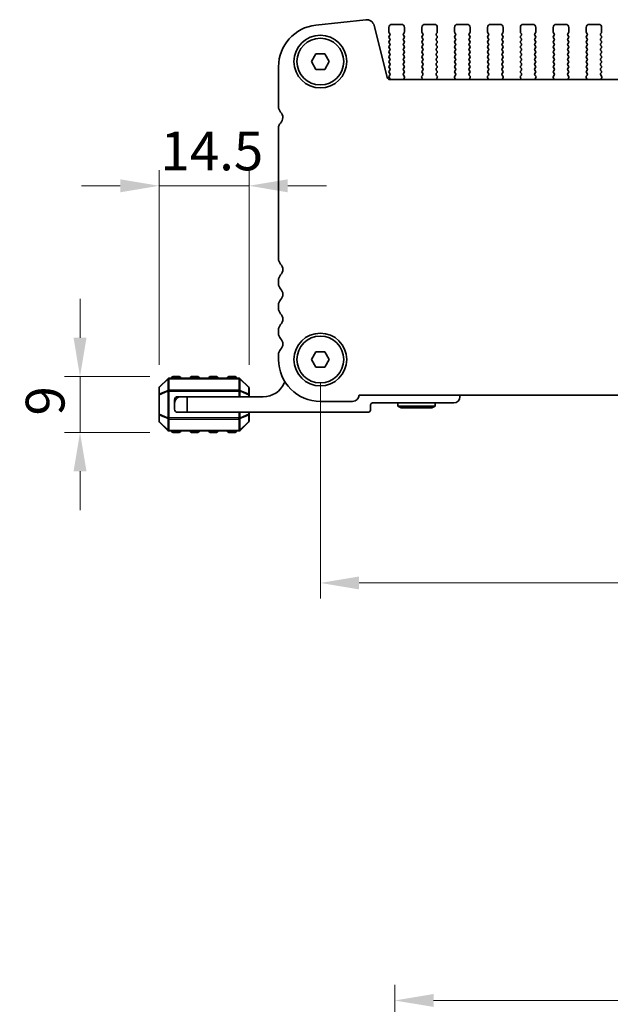
# Model space of a CAD drawing. Units: millimetres. Extents: x 0 to 6381, y 0 to 983.
# Drawn here: x 1467 to 1562, y 317 to 475 of the extents above; entities that cross this region are included whole.
import ezdxf

# ---------------------------------------------------------------- set-up
doc = ezdxf.new("R2010")
doc.units = ezdxf.units.MM
for name, color, linetype, lineweight in [('Dimension (ISO)', 7, 'Continuous', 18), ('Visible (ISO)', 7, 'Continuous', 35), ('Visible Narrow (ISO)', 7, 'Continuous', 25)]:
    doc.layers.add(name, color=color, linetype=linetype, lineweight=lineweight)
doc.styles.add('Note Text (TK)', font='MS PGothic.ttf')
doc.dimstyles.new('Default - Method 1b (TK)', dxfattribs={"dimscale": 2.5, "dimtxt": 2.5, "dimasz": 2.5, "dimexe": 1, "dimexo": 1.5, "dimgap": 1, "dimtad": 1, "dimtoh": 1, "dimrnd": 1e-08, "dimdsep": 46, "dimtxsty": 'Note Text (TK)', "dimcen": 0.09, "dimdle": 5, "dimclrd": 100, "dimclre": 100, "dimclrt": 7, "dimadec": 1, "dimazin": 1, "dimtfac": 1, "dimtmove": 0, "dimatfit": 3, "dimfxl": 0, "dimtolj": 1, "dimlwd": -1, "dimlwe": -1, "dimarcsym": 0})

# ---------------------------------------------------------------- blocks, each defined once
blk = doc.blocks.new('*D36')
at = {"layer": 'Defpoints', "color": 0, "transparency": 16777216}
for p in [(1515.73, 420.43), (1688.73, 420.43), (1688.73, 384.43)]:
    blk.add_point(p, dxfattribs=at)
at = {"layer": 'Dimension (ISO)', "color": 100, "transparency": 16777216}
for p, q in [((1515.73, 416.68), (1515.73, 381.93)), ((1688.73, 416.68), (1688.73, 381.93)), ((1521.98, 384.43), (1682.48, 384.43))]:
    blk.add_line(p, q, dxfattribs=at)
for points in [[(1521.98, 385.47), (1521.98, 383.39), (1515.73, 384.43)], [(1682.48, 385.47), (1682.48, 383.39), (1688.73, 384.43)]]:
    blk.add_solid(points, dxfattribs=at)
at = {"layer": 'Dimension (ISO)', "color": 7, "transparency": 16777216, "insert": (1596.12, 390.06), "char_height": 6.25, "attachment_point": 4, "style": 'Note Text (TK)'}
blk.add_mtext('\\A1;173', dxfattribs=at)
blk = doc.blocks.new('*D37')
at = {"layer": 'Defpoints', "color": 0, "transparency": 16777216}
for p in [(1491.98, 417.68), (1476.98, 408.68), (1491.98, 408.68)]:
    blk.add_point(p, dxfattribs=at)
at = {"layer": 'Dimension (ISO)', "color": 100, "transparency": 16777216}
for p, q in [((1476.98, 423.93), (1476.98, 430.18)), ((1488.23, 417.68), (1474.48, 417.68)), ((1476.98, 417.68), (1476.98, 408.68)), ((1488.23, 408.68), (1474.48, 408.68)), ((1476.98, 402.43), (1476.98, 396.18))]:
    blk.add_line(p, q, dxfattribs=at)
for points in [[(1475.94, 423.93), (1478.02, 423.93), (1476.98, 417.68)], [(1475.94, 402.43), (1478.02, 402.43), (1476.98, 408.68)]]:
    blk.add_solid(points, dxfattribs=at)
at = {"layer": 'Dimension (ISO)', "color": 7, "transparency": 16777216, "insert": (1471.36, 411.4), "char_height": 6.25, "attachment_point": 4, "rotation": 90, "style": 'Note Text (TK)'}
blk.add_mtext('\\A1;9', dxfattribs=at)
blk = doc.blocks.new('*D38')
at = {"layer": 'Defpoints', "color": 0, "transparency": 16777216}
for p in [(1504.23, 448.42), (1489.73, 415.81), (1504.23, 415.81)]:
    blk.add_point(p, dxfattribs=at)
at = {"layer": 'Dimension (ISO)', "color": 100, "transparency": 16777216}
for p, q in [((1489.73, 419.56), (1489.73, 450.92)), ((1504.23, 419.56), (1504.23, 450.92)), ((1483.48, 448.42), (1477.23, 448.42)), ((1489.73, 448.42), (1504.23, 448.42)), ((1510.48, 448.42), (1516.73, 448.42))]:
    blk.add_line(p, q, dxfattribs=at)
for points in [[(1483.48, 449.46), (1483.48, 447.37), (1489.73, 448.42)], [(1510.48, 449.46), (1510.48, 447.37), (1504.23, 448.42)]]:
    blk.add_solid(points, dxfattribs=at)
at = {"layer": 'Dimension (ISO)', "color": 7, "transparency": 16777216, "insert": (1489.95, 454.04), "char_height": 6.25, "attachment_point": 4, "style": 'Note Text (TK)'}
blk.add_mtext('\\A1;14.5', dxfattribs=at)
blk = doc.blocks.new('*D44')
at = {"layer": 'Defpoints', "color": 0, "transparency": 16777216}
for p in [(1676.73, 317.16), (1527.73, 289.81), (1676.73, 289.81)]:
    blk.add_point(p, dxfattribs=at)
at = {"layer": 'Dimension (ISO)', "color": 100, "transparency": 16777216}
for p, q in [((1527.73, 293.56), (1527.73, 319.66)), ((1676.73, 293.56), (1676.73, 319.66)), ((1533.98, 317.16), (1670.48, 317.16))]:
    blk.add_line(p, q, dxfattribs=at)
for points in [[(1533.98, 318.2), (1533.98, 316.12), (1527.73, 317.16)], [(1670.48, 318.2), (1670.48, 316.12), (1676.73, 317.16)]]:
    blk.add_solid(points, dxfattribs=at)
at = {"layer": 'Dimension (ISO)', "color": 7, "transparency": 16777216, "insert": (1596.14, 322.78), "char_height": 6.25, "attachment_point": 4, "style": 'Note Text (TK)'}
blk.add_mtext('\\A1;149', dxfattribs=at)

msp = doc.modelspace()

# ---------------------------------------------------------------- linework, layer by layer
at = {"layer": 'Visible (ISO)'}
for p, q in [((1523.055, 475.1728), (1515.0053, 474.304)), ((1527.2796, 474.4306), (1528.7796, 474.4306)), ((1532.5796, 474.4306), (1534.0796, 474.4306)), ((1537.8796, 474.4306), (1539.3796, 474.4306)), ((1543.1796, 474.4306), (1544.6796, 474.4306)), ((1548.4796, 474.4306), (1549.9796, 474.4306)), ((1553.7796, 474.4306), (1555.2796, 474.4306)), ((1559.0796, 474.4306), (1560.5796, 474.4306)), ((1526.4763, 465.913), (1524.402, 474.2325)), ((1526.7796, 473.1806), (1526.7796, 473.9306)), ((1526.9396, 472.9006), (1526.8196, 473.0606)), ((1529.2396, 473.0606), (1529.1196, 472.9006)), ((1529.2796, 473.9306), (1529.2796, 473.1806)), ((1532.0796, 473.1806), (1532.0796, 473.9306)), ((1532.2396, 472.9006), (1532.1196, 473.0606)), ((1534.5396, 473.0606), (1534.4196, 472.9006)), ((1534.5796, 473.9306), (1534.5796, 473.1806)), ((1537.3796, 473.1806), (1537.3796, 473.9306)), ((1537.5396, 472.9006), (1537.4196, 473.0606)), ((1539.8396, 473.0606), (1539.7196, 472.9006)), ((1539.8796, 473.9306), (1539.8796, 473.1806)), ((1542.6796, 473.1806), (1542.6796, 473.9306)), ((1542.8396, 472.9006), (1542.7196, 473.0606)), ((1545.1396, 473.0606), (1545.0196, 472.9006)), ((1545.1796, 473.9306), (1545.1796, 473.1806)), ((1547.9796, 473.1806), (1547.9796, 473.9306)), ((1548.1396, 472.9006), (1548.0196, 473.0606)), ((1550.4396, 473.0606), (1550.3196, 472.9006)), ((1550.4796, 473.9306), (1550.4796, 473.1806)), ((1553.2796, 473.1806), (1553.2796, 473.9306)), ((1553.4396, 472.9006), (1553.3196, 473.0606)), ((1555.7396, 473.0606), (1555.6196, 472.9006)), ((1555.7796, 473.9306), (1555.7796, 473.1806)), ((1558.5796, 473.1806), (1558.5796, 473.9306)), ((1558.7396, 472.9006), (1558.6196, 473.0606)), ((1561.0396, 473.0606), (1560.9196, 472.9006)), ((1561.0796, 473.9306), (1561.0796, 473.1806)), ((1526.8196, 472.5006), (1526.9396, 472.6606)), ((1526.9396, 472.1006), (1526.8196, 472.2606)), ((1526.8196, 471.7006), (1526.9396, 471.8606)), ((1526.9396, 471.3006), (1526.8196, 471.4606)), ((1529.1196, 472.6606), (1529.2396, 472.5006)), ((1529.2396, 472.2606), (1529.1196, 472.1006)), ((1529.1196, 471.8606), (1529.2396, 471.7006)), ((1529.2396, 471.4606), (1529.1196, 471.3006)), ((1532.1196, 472.5006), (1532.2396, 472.6606)), ((1532.2396, 472.1006), (1532.1196, 472.2606)), ((1532.1196, 471.7006), (1532.2396, 471.8606)), ((1532.2396, 471.3006), (1532.1196, 471.4606)), ((1534.4196, 472.6606), (1534.5396, 472.5006)), ((1534.5396, 472.2606), (1534.4196, 472.1006)), ((1534.4196, 471.8606), (1534.5396, 471.7006)), ((1534.5396, 471.4606), (1534.4196, 471.3006)), ((1537.4196, 472.5006), (1537.5396, 472.6606)), ((1537.5396, 472.1006), (1537.4196, 472.2606)), ((1537.4196, 471.7006), (1537.5396, 471.8606)), ((1537.5396, 471.3006), (1537.4196, 471.4606)), ((1539.7196, 472.6606), (1539.8396, 472.5006)), ((1539.8396, 472.2606), (1539.7196, 472.1006)), ((1539.7196, 471.8606), (1539.8396, 471.7006)), ((1539.8396, 471.4606), (1539.7196, 471.3006)), ((1542.7196, 472.5006), (1542.8396, 472.6606)), ((1542.8396, 472.1006), (1542.7196, 472.2606)), ((1542.7196, 471.7006), (1542.8396, 471.8606)), ((1542.8396, 471.3006), (1542.7196, 471.4606)), ((1545.0196, 472.6606), (1545.1396, 472.5006)), ((1545.1396, 472.2606), (1545.0196, 472.1006)), ((1545.0196, 471.8606), (1545.1396, 471.7006)), ((1545.1396, 471.4606), (1545.0196, 471.3006)), ((1548.0196, 472.5006), (1548.1396, 472.6606)), ((1548.1396, 472.1006), (1548.0196, 472.2606)), ((1548.0196, 471.7006), (1548.1396, 471.8606)), ((1548.1396, 471.3006), (1548.0196, 471.4606)), ((1550.3196, 472.6606), (1550.4396, 472.5006)), ((1550.4396, 472.2606), (1550.3196, 472.1006)), ((1550.3196, 471.8606), (1550.4396, 471.7006)), ((1550.4396, 471.4606), (1550.3196, 471.3006)), ((1553.3196, 472.5006), (1553.4396, 472.6606)), ((1553.4396, 472.1006), (1553.3196, 472.2606)), ((1553.3196, 471.7006), (1553.4396, 471.8606)), ((1553.4396, 471.3006), (1553.3196, 471.4606)), ((1555.6196, 472.6606), (1555.7396, 472.5006)), ((1555.7396, 472.2606), (1555.6196, 472.1006)), ((1555.6196, 471.8606), (1555.7396, 471.7006)), ((1555.7396, 471.4606), (1555.6196, 471.3006)), ((1558.6196, 472.5006), (1558.7396, 472.6606)), ((1558.7396, 472.1006), (1558.6196, 472.2606)), ((1558.6196, 471.7006), (1558.7396, 471.8606)), ((1558.7396, 471.3006), (1558.6196, 471.4606)), ((1560.9196, 472.6606), (1561.0396, 472.5006)), ((1561.0396, 472.2606), (1560.9196, 472.1006)), ((1560.9196, 471.8606), (1561.0396, 471.7006)), ((1561.0396, 471.4606), (1560.9196, 471.3006)), ((1514.2863, 468.4306), (1515.008, 469.6806)), ((1515.008, 469.6806), (1516.4513, 469.6806)), ((1516.4513, 469.6806), (1517.173, 468.4306)), ((1526.8196, 470.9006), (1526.9396, 471.0606)), ((1526.9396, 470.5006), (1526.8196, 470.6606)), ((1526.8196, 470.1006), (1526.9396, 470.2606)), ((1526.9396, 469.7006), (1526.8196, 469.8606)), ((1529.1196, 471.0606), (1529.2396, 470.9006)), ((1529.2396, 470.6606), (1529.1196, 470.5006)), ((1529.1196, 470.2606), (1529.2396, 470.1006)), ((1529.2396, 469.8606), (1529.1196, 469.7006)), ((1532.1196, 470.9006), (1532.2396, 471.0606)), ((1532.2396, 470.5006), (1532.1196, 470.6606)), ((1532.1196, 470.1006), (1532.2396, 470.2606)), ((1532.2396, 469.7006), (1532.1196, 469.8606)), ((1534.4196, 471.0606), (1534.5396, 470.9006)), ((1534.5396, 470.6606), (1534.4196, 470.5006)), ((1534.4196, 470.2606), (1534.5396, 470.1006)), ((1534.5396, 469.8606), (1534.4196, 469.7006)), ((1537.4196, 470.9006), (1537.5396, 471.0606)), ((1537.5396, 470.5006), (1537.4196, 470.6606)), ((1537.4196, 470.1006), (1537.5396, 470.2606)), ((1537.5396, 469.7006), (1537.4196, 469.8606)), ((1539.7196, 471.0606), (1539.8396, 470.9006)), ((1539.8396, 470.6606), (1539.7196, 470.5006)), ((1539.7196, 470.2606), (1539.8396, 470.1006)), ((1539.8396, 469.8606), (1539.7196, 469.7006)), ((1542.7196, 470.9006), (1542.8396, 471.0606)), ((1542.8396, 470.5006), (1542.7196, 470.6606)), ((1542.7196, 470.1006), (1542.8396, 470.2606)), ((1542.8396, 469.7006), (1542.7196, 469.8606)), ((1545.0196, 471.0606), (1545.1396, 470.9006)), ((1545.1396, 470.6606), (1545.0196, 470.5006)), ((1545.0196, 470.2606), (1545.1396, 470.1006)), ((1545.1396, 469.8606), (1545.0196, 469.7006)), ((1548.0196, 470.9006), (1548.1396, 471.0606)), ((1548.1396, 470.5006), (1548.0196, 470.6606)), ((1548.0196, 470.1006), (1548.1396, 470.2606)), ((1548.1396, 469.7006), (1548.0196, 469.8606)), ((1550.3196, 471.0606), (1550.4396, 470.9006)), ((1550.4396, 470.6606), (1550.3196, 470.5006)), ((1550.3196, 470.2606), (1550.4396, 470.1006)), ((1550.4396, 469.8606), (1550.3196, 469.7006)), ((1553.3196, 470.9006), (1553.4396, 471.0606)), ((1553.4396, 470.5006), (1553.3196, 470.6606)), ((1553.3196, 470.1006), (1553.4396, 470.2606)), ((1553.4396, 469.7006), (1553.3196, 469.8606)), ((1555.6196, 471.0606), (1555.7396, 470.9006)), ((1555.7396, 470.6606), (1555.6196, 470.5006)), ((1555.6196, 470.2606), (1555.7396, 470.1006)), ((1555.7396, 469.8606), (1555.6196, 469.7006)), ((1558.6196, 470.9006), (1558.7396, 471.0606)), ((1558.7396, 470.5006), (1558.6196, 470.6606)), ((1558.6196, 470.1006), (1558.7396, 470.2606)), ((1558.7396, 469.7006), (1558.6196, 469.8606)), ((1560.9196, 471.0606), (1561.0396, 470.9006)), ((1561.0396, 470.6606), (1560.9196, 470.5006)), ((1560.9196, 470.2606), (1561.0396, 470.1006)), ((1561.0396, 469.8606), (1560.9196, 469.7006)), ((1515.008, 467.1806), (1514.2863, 468.4306)), ((1517.173, 468.4306), (1516.4513, 467.1806)), ((1526.8196, 469.3006), (1526.9396, 469.4606)), ((1526.9396, 468.9006), (1526.8196, 469.0606)), ((1526.8196, 468.5006), (1526.9396, 468.6606)), ((1526.9396, 468.1006), (1526.8196, 468.2606)), ((1529.1196, 469.4606), (1529.2396, 469.3006)), ((1529.2396, 469.0606), (1529.1196, 468.9006)), ((1529.1196, 468.6606), (1529.2396, 468.5006)), ((1529.2396, 468.2606), (1529.1196, 468.1006)), ((1532.1196, 469.3006), (1532.2396, 469.4606)), ((1532.2396, 468.9006), (1532.1196, 469.0606)), ((1532.1196, 468.5006), (1532.2396, 468.6606)), ((1532.2396, 468.1006), (1532.1196, 468.2606)), ((1534.4196, 469.4606), (1534.5396, 469.3006)), ((1534.5396, 469.0606), (1534.4196, 468.9006)), ((1534.4196, 468.6606), (1534.5396, 468.5006)), ((1534.5396, 468.2606), (1534.4196, 468.1006)), ((1537.4196, 469.3006), (1537.5396, 469.4606)), ((1537.5396, 468.9006), (1537.4196, 469.0606)), ((1537.4196, 468.5006), (1537.5396, 468.6606)), ((1537.5396, 468.1006), (1537.4196, 468.2606)), ((1539.7196, 469.4606), (1539.8396, 469.3006)), ((1539.8396, 469.0606), (1539.7196, 468.9006)), ((1539.7196, 468.6606), (1539.8396, 468.5006)), ((1539.8396, 468.2606), (1539.7196, 468.1006)), ((1542.7196, 469.3006), (1542.8396, 469.4606)), ((1542.8396, 468.9006), (1542.7196, 469.0606)), ((1542.7196, 468.5006), (1542.8396, 468.6606)), ((1542.8396, 468.1006), (1542.7196, 468.2606)), ((1545.0196, 469.4606), (1545.1396, 469.3006)), ((1545.1396, 469.0606), (1545.0196, 468.9006)), ((1545.0196, 468.6606), (1545.1396, 468.5006)), ((1545.1396, 468.2606), (1545.0196, 468.1006)), ((1548.0196, 469.3006), (1548.1396, 469.4606)), ((1548.1396, 468.9006), (1548.0196, 469.0606)), ((1548.0196, 468.5006), (1548.1396, 468.6606)), ((1548.1396, 468.1006), (1548.0196, 468.2606)), ((1550.3196, 469.4606), (1550.4396, 469.3006)), ((1550.4396, 469.0606), (1550.3196, 468.9006)), ((1550.3196, 468.6606), (1550.4396, 468.5006)), ((1550.4396, 468.2606), (1550.3196, 468.1006)), ((1553.3196, 469.3006), (1553.4396, 469.4606)), ((1553.4396, 468.9006), (1553.3196, 469.0606)), ((1553.3196, 468.5006), (1553.4396, 468.6606)), ((1553.4396, 468.1006), (1553.3196, 468.2606)), ((1555.6196, 469.4606), (1555.7396, 469.3006)), ((1555.7396, 469.0606), (1555.6196, 468.9006)), ((1555.6196, 468.6606), (1555.7396, 468.5006)), ((1555.7396, 468.2606), (1555.6196, 468.1006)), ((1558.6196, 469.3006), (1558.7396, 469.4606)), ((1558.7396, 468.9006), (1558.6196, 469.0606)), ((1558.6196, 468.5006), (1558.7396, 468.6606)), ((1558.7396, 468.1006), (1558.6196, 468.2606)), ((1560.9196, 469.4606), (1561.0396, 469.3006)), ((1561.0396, 469.0606), (1560.9196, 468.9006)), ((1560.9196, 468.6606), (1561.0396, 468.5006)), ((1561.0396, 468.2606), (1560.9196, 468.1006)), ((1508.9796, 467.593), (1508.9796, 461.1655)), ((1516.4513, 467.1806), (1515.008, 467.1806)), ((1526.8196, 467.7006), (1526.9396, 467.8606)), ((1526.9396, 467.3006), (1526.8196, 467.4606)), ((1526.8196, 466.9006), (1526.9396, 467.0606)), ((1526.9396, 466.5006), (1526.8196, 466.6606)), ((1529.1196, 467.8606), (1529.2396, 467.7006)), ((1529.2396, 467.4606), (1529.1196, 467.3006)), ((1529.1196, 467.0606), (1529.2396, 466.9006)), ((1529.2396, 466.6606), (1529.1213, 466.5028)), ((1532.1196, 467.7006), (1532.2396, 467.8606)), ((1532.2396, 467.3006), (1532.1196, 467.4606)), ((1532.1196, 466.9006), (1532.2396, 467.0606)), ((1532.238, 466.5028), (1532.1196, 466.6606)), ((1534.4196, 467.8606), (1534.5396, 467.7006)), ((1534.5396, 467.4606), (1534.4196, 467.3006)), ((1534.4196, 467.0606), (1534.5396, 466.9006)), ((1534.5396, 466.6606), (1534.4213, 466.5028)), ((1537.4196, 467.7006), (1537.5396, 467.8606)), ((1537.5396, 467.3006), (1537.4196, 467.4606)), ((1537.4196, 466.9006), (1537.5396, 467.0606)), ((1537.538, 466.5028), (1537.4196, 466.6606)), ((1539.7196, 467.8606), (1539.8396, 467.7006)), ((1539.8396, 467.4606), (1539.7196, 467.3006)), ((1539.7196, 467.0606), (1539.8396, 466.9006)), ((1539.8396, 466.6606), (1539.7213, 466.5028)), ((1542.7196, 467.7006), (1542.8396, 467.8606)), ((1542.8396, 467.3006), (1542.7196, 467.4606)), ((1542.7196, 466.9006), (1542.8396, 467.0606)), ((1542.838, 466.5028), (1542.7196, 466.6606)), ((1545.0196, 467.8606), (1545.1396, 467.7006)), ((1545.1396, 467.4606), (1545.0196, 467.3006)), ((1545.0196, 467.0606), (1545.1396, 466.9006)), ((1545.1396, 466.6606), (1545.0213, 466.5028)), ((1548.0196, 467.7006), (1548.1396, 467.8606)), ((1548.1396, 467.3006), (1548.0196, 467.4606)), ((1548.0196, 466.9006), (1548.1396, 467.0606)), ((1548.138, 466.5028), (1548.0196, 466.6606)), ((1550.3196, 467.8606), (1550.4396, 467.7006)), ((1550.4396, 467.4606), (1550.3196, 467.3006)), ((1550.3196, 467.0606), (1550.4396, 466.9006)), ((1550.4396, 466.6606), (1550.3213, 466.5028)), ((1553.3196, 467.7006), (1553.4396, 467.8606)), ((1553.4396, 467.3006), (1553.3196, 467.4606)), ((1553.3196, 466.9006), (1553.4396, 467.0606)), ((1553.438, 466.5028), (1553.3196, 466.6606)), ((1555.6196, 467.8606), (1555.7396, 467.7006)), ((1555.7396, 467.4606), (1555.6196, 467.3006)), ((1555.6196, 467.0606), (1555.7396, 466.9006)), ((1555.7396, 466.6606), (1555.6213, 466.5028)), ((1558.6196, 467.7006), (1558.7396, 467.8606)), ((1558.7396, 467.3006), (1558.6196, 467.4606)), ((1558.6196, 466.9006), (1558.7396, 467.0606)), ((1558.738, 466.5028), (1558.6196, 466.6606)), ((1560.9196, 467.8606), (1561.0396, 467.7006)), ((1561.0396, 467.4606), (1560.9196, 467.3006)), ((1560.9196, 467.0606), (1561.0396, 466.9006)), ((1561.0396, 466.6606), (1560.9213, 466.5028)), ((1526.8196, 466.1006), (1526.9396, 466.2606)), ((1526.9179, 465.7295), (1526.8196, 465.8606)), ((1677.4979, 465.534), (1526.9614, 465.534)), ((1529.1235, 466.26), (1529.259, 466.0858)), ((1529.2867, 465.8883), (1529.1884, 465.6441)), ((1532.1709, 465.6441), (1532.0726, 465.8883)), ((1532.1003, 466.0858), (1532.2358, 466.26)), ((1534.4235, 466.26), (1534.559, 466.0858)), ((1534.5867, 465.8883), (1534.4884, 465.6441)), ((1537.4709, 465.6441), (1537.3726, 465.8883)), ((1537.4003, 466.0858), (1537.5358, 466.26)), ((1539.7235, 466.26), (1539.859, 466.0858)), ((1539.8867, 465.8883), (1539.7884, 465.6441)), ((1542.7709, 465.6441), (1542.6726, 465.8883)), ((1542.7003, 466.0858), (1542.8358, 466.26)), ((1545.0235, 466.26), (1545.159, 466.0858)), ((1545.1867, 465.8883), (1545.0884, 465.6441)), ((1548.0709, 465.6441), (1547.9726, 465.8883)), ((1548.0003, 466.0858), (1548.1358, 466.26)), ((1550.3235, 466.26), (1550.459, 466.0858)), ((1550.4867, 465.8883), (1550.3884, 465.6441)), ((1553.3709, 465.6441), (1553.2726, 465.8883)), ((1553.3003, 466.0858), (1553.4358, 466.26)), ((1555.6235, 466.26), (1555.759, 466.0858)), ((1555.7867, 465.8883), (1555.6884, 465.6441)), ((1558.6709, 465.6441), (1558.5726, 465.8883)), ((1558.6003, 466.0858), (1558.7358, 466.26)), ((1560.9235, 466.26), (1561.059, 466.0858)), ((1561.0867, 465.8883), (1560.9884, 465.6441)), ((1508.9796, 457.7783), (1508.9796, 436.6655)), ((1508.9796, 433.1956), (1508.9796, 432.6655)), ((1508.9796, 429.1956), (1508.9796, 428.6655)), ((1508.9796, 425.1956), (1508.9796, 424.6655)), ((1508.9796, 421.1956), (1508.9796, 420.4306)), ((1514.2863, 420.4306), (1515.008, 421.6806)), ((1515.008, 419.1806), (1514.2863, 420.4306)), ((1515.008, 421.6806), (1516.4513, 421.6806)), ((1516.4513, 421.6806), (1517.173, 420.4306)), ((1517.173, 420.4306), (1516.4513, 419.1806)), ((1516.4513, 419.1806), (1515.008, 419.1806)), ((1491.1423, 417.3427), (1489.818, 416.0184)), ((1502.6059, 417.4305), (1491.3544, 417.4305)), ((1492.9802, 417.6805), (1491.9802, 417.6805)), ((1495.9802, 417.6805), (1494.9802, 417.6805)), ((1498.9802, 417.6805), (1497.9802, 417.6805)), ((1501.9802, 417.6805), (1500.9802, 417.6805)), ((1504.1423, 416.0184), (1502.818, 417.3427)), ((1489.7302, 415.8063), (1489.7302, 414.7577)), ((1504.2302, 414.7577), (1504.2302, 415.8063)), ((1489.7302, 414.7577), (1489.7302, 411.6033)), ((1493.2302, 414.4305), (1492.7302, 414.4305)), ((1493.2302, 414.4305), (1494.2302, 414.4305)), ((1506.5302, 414.4305), (1494.2302, 414.4305)), ((1494.2302, 414.4305), (1494.2302, 411.9305)), ((1504.2302, 414.4305), (1504.2302, 414.7577)), ((1521.9785, 414.6806), (1682.4808, 414.6806)), ((1538.2302, 414.4305), (1538.2302, 414.6806)), ((1492.2302, 413.9305), (1492.2302, 413.4305)), ((1492.2302, 412.4305), (1492.2302, 413.4305)), ((1515.7296, 413.6806), (1520.9296, 413.6806)), ((1523.8302, 412.4305), (1523.8302, 413.1305)), ((1524.1302, 413.4305), (1537.2302, 413.4305)), ((1528.2302, 413.4305), (1528.2302, 412.9305)), ((1534.2302, 412.9305), (1528.2302, 412.9305)), ((1528.7498, 412.6305), (1528.2302, 412.9305)), ((1528.7498, 412.6305), (1533.7105, 412.6305)), ((1533.7105, 412.6305), (1534.2302, 412.9305)), ((1534.2302, 413.4305), (1534.2302, 412.9305)), ((1489.7302, 411.6033), (1489.7302, 410.5548)), ((1494.2302, 411.9305), (1492.7302, 411.9305)), ((1494.2302, 411.9305), (1523.3302, 411.9305)), ((1504.2302, 411.6033), (1504.2302, 411.9305)), ((1504.2302, 410.5548), (1504.2302, 411.6033)), ((1489.818, 410.3427), (1491.1423, 409.0184)), ((1502.818, 409.0184), (1504.1423, 410.3427)), ((1491.3544, 408.9305), (1502.6059, 408.9305)), ((1491.9802, 408.6805), (1492.9802, 408.6805)), ((1494.9802, 408.6805), (1495.9802, 408.6805)), ((1497.9802, 408.6805), (1498.9802, 408.6805)), ((1500.9802, 408.6805), (1501.9802, 408.6805))]:
    msp.add_line(p, q, dxfattribs=at)
for centre, radius in [((1515.7296, 468.4306), 4.25), ((1515.7296, 468.4306), 3.765), ((1515.7296, 420.4306), 4.25), ((1515.7296, 420.4306), 3.765)]:
    msp.add_circle(centre, radius, dxfattribs=at)
for centre, radius, start, end in [((1523.1891, 473.9301), 1.25, 14, 96.160417), ((1527.2796, 473.9306), 0.5, 90, 180), ((1528.7796, 473.9306), 0.5, 0, 90), ((1532.5796, 473.9306), 0.5, 90, 180), ((1534.0796, 473.9306), 0.5, 0, 90), ((1537.8796, 473.9306), 0.5, 90, 180), ((1539.3796, 473.9306), 0.5, 0, 90), ((1543.1796, 473.9306), 0.5, 90, 180), ((1544.6796, 473.9306), 0.5, 0, 90), ((1548.4796, 473.9306), 0.5, 90, 180), ((1549.9796, 473.9306), 0.5, 0, 90), ((1553.7796, 473.9306), 0.5, 90, 180), ((1555.2796, 473.9306), 0.5, 0, 90), ((1559.0796, 473.9306), 0.5, 90, 180), ((1560.5796, 473.9306), 0.5, 0, 90), ((1515.7296, 467.593), 6.75, 96.160417, 180), ((1526.9796, 473.1806), 0.2, 180, 216.869898), ((1526.7796, 472.7806), 0.2, 323.130102, 36.869898), ((1529.2796, 472.7806), 0.2, 143.130102, 216.869898), ((1529.0796, 473.1806), 0.2, 323.130102, 0), ((1532.2796, 473.1806), 0.2, 180, 216.869898), ((1532.0796, 472.7806), 0.2, 323.130102, 36.869898), ((1534.5796, 472.7806), 0.2, 143.130102, 216.869898), ((1534.3796, 473.1806), 0.2, 323.130102, 0), ((1537.5796, 473.1806), 0.2, 180, 216.869898), ((1537.3796, 472.7806), 0.2, 323.130102, 36.869898), ((1539.8796, 472.7806), 0.2, 143.130102, 216.869898), ((1539.6796, 473.1806), 0.2, 323.130102, 0), ((1542.8796, 473.1806), 0.2, 180, 216.869898), ((1542.6796, 472.7806), 0.2, 323.130102, 36.869898), ((1545.1796, 472.7806), 0.2, 143.130102, 216.869898), ((1544.9796, 473.1806), 0.2, 323.130102, 0), ((1548.1796, 473.1806), 0.2, 180, 216.869898), ((1547.9796, 472.7806), 0.2, 323.130102, 36.869898), ((1550.4796, 472.7806), 0.2, 143.130102, 216.869898), ((1550.2796, 473.1806), 0.2, 323.130102, 0), ((1553.4796, 473.1806), 0.2, 180, 216.869898), ((1553.2796, 472.7806), 0.2, 323.130102, 36.869898), ((1555.7796, 472.7806), 0.2, 143.130102, 216.869898), ((1555.5796, 473.1806), 0.2, 323.130102, 0), ((1558.7796, 473.1806), 0.2, 180, 216.869898), ((1558.5796, 472.7806), 0.2, 323.130102, 36.869898), ((1561.0796, 472.7806), 0.2, 143.130102, 216.869898), ((1560.8796, 473.1806), 0.2, 323.130102, 0), ((1526.9796, 472.3806), 0.2, 143.130102, 216.869898), ((1526.9796, 471.5806), 0.2, 143.130102, 216.869898), ((1526.7796, 471.9806), 0.2, 323.130102, 36.869898), ((1526.7796, 471.1806), 0.2, 323.130102, 36.869898), ((1529.2796, 471.9806), 0.2, 143.130102, 216.869898), ((1529.2796, 471.1806), 0.2, 143.130102, 216.869898), ((1529.0796, 472.3806), 0.2, 323.130102, 36.869898), ((1529.0796, 471.5806), 0.2, 323.130102, 36.869898), ((1532.2796, 472.3806), 0.2, 143.130102, 216.869898), ((1532.2796, 471.5806), 0.2, 143.130102, 216.869898), ((1532.0796, 471.9806), 0.2, 323.130102, 36.869898), ((1532.0796, 471.1806), 0.2, 323.130102, 36.869898), ((1534.5796, 471.9806), 0.2, 143.130102, 216.869898), ((1534.5796, 471.1806), 0.2, 143.130102, 216.869898), ((1534.3796, 472.3806), 0.2, 323.130102, 36.869898), ((1534.3796, 471.5806), 0.2, 323.130102, 36.869898), ((1537.5796, 472.3806), 0.2, 143.130102, 216.869898), ((1537.5796, 471.5806), 0.2, 143.130102, 216.869898), ((1537.3796, 471.9806), 0.2, 323.130102, 36.869898), ((1537.3796, 471.1806), 0.2, 323.130102, 36.869898), ((1539.8796, 471.9806), 0.2, 143.130102, 216.869898), ((1539.8796, 471.1806), 0.2, 143.130102, 216.869898), ((1539.6796, 472.3806), 0.2, 323.130102, 36.869898), ((1539.6796, 471.5806), 0.2, 323.130102, 36.869898), ((1542.8796, 472.3806), 0.2, 143.130102, 216.869898), ((1542.8796, 471.5806), 0.2, 143.130102, 216.869898), ((1542.6796, 471.9806), 0.2, 323.130102, 36.869898), ((1542.6796, 471.1806), 0.2, 323.130102, 36.869898), ((1545.1796, 471.9806), 0.2, 143.130102, 216.869898), ((1545.1796, 471.1806), 0.2, 143.130102, 216.869898), ((1544.9796, 472.3806), 0.2, 323.130102, 36.869898), ((1544.9796, 471.5806), 0.2, 323.130102, 36.869898), ((1548.1796, 472.3806), 0.2, 143.130102, 216.869898), ((1548.1796, 471.5806), 0.2, 143.130102, 216.869898), ((1547.9796, 471.9806), 0.2, 323.130102, 36.869898), ((1547.9796, 471.1806), 0.2, 323.130102, 36.869898), ((1550.4796, 471.9806), 0.2, 143.130102, 216.869898), ((1550.4796, 471.1806), 0.2, 143.130102, 216.869898), ((1550.2796, 472.3806), 0.2, 323.130102, 36.869898), ((1550.2796, 471.5806), 0.2, 323.130102, 36.869898), ((1553.4796, 472.3806), 0.2, 143.130102, 216.869898), ((1553.4796, 471.5806), 0.2, 143.130102, 216.869898), ((1553.2796, 471.9806), 0.2, 323.130102, 36.869898), ((1553.2796, 471.1806), 0.2, 323.130102, 36.869898), ((1555.7796, 471.9806), 0.2, 143.130102, 216.869898), ((1555.7796, 471.1806), 0.2, 143.130102, 216.869898), ((1555.5796, 472.3806), 0.2, 323.130102, 36.869898), ((1555.5796, 471.5806), 0.2, 323.130102, 36.869898), ((1558.7796, 472.3806), 0.2, 143.130102, 216.869898), ((1558.7796, 471.5806), 0.2, 143.130102, 216.869898), ((1558.5796, 471.9806), 0.2, 323.130102, 36.869898), ((1558.5796, 471.1806), 0.2, 323.130102, 36.869898), ((1561.0796, 471.9806), 0.2, 143.130102, 216.869898), ((1561.0796, 471.1806), 0.2, 143.130102, 216.869898), ((1560.8796, 472.3806), 0.2, 323.130102, 36.869898), ((1560.8796, 471.5806), 0.2, 323.130102, 36.869898), ((1526.9796, 470.7806), 0.2, 143.130102, 216.869898), ((1526.9796, 469.9806), 0.2, 143.130102, 216.869898), ((1526.7796, 470.3806), 0.2, 323.130102, 36.869898), ((1526.7796, 469.5806), 0.2, 323.130102, 36.869898), ((1529.2796, 470.3806), 0.2, 143.130102, 216.869898), ((1529.2796, 469.5806), 0.2, 143.130102, 216.869898), ((1529.0796, 470.7806), 0.2, 323.130102, 36.869898), ((1529.0796, 469.9806), 0.2, 323.130102, 36.869898), ((1532.2796, 470.7806), 0.2, 143.130102, 216.869898), ((1532.2796, 469.9806), 0.2, 143.130102, 216.869898), ((1532.0796, 470.3806), 0.2, 323.130102, 36.869898), ((1532.0796, 469.5806), 0.2, 323.130102, 36.869898), ((1534.5796, 470.3806), 0.2, 143.130102, 216.869898), ((1534.5796, 469.5806), 0.2, 143.130102, 216.869898), ((1534.3796, 470.7806), 0.2, 323.130102, 36.869898), ((1534.3796, 469.9806), 0.2, 323.130102, 36.869898), ((1537.5796, 470.7806), 0.2, 143.130102, 216.869898), ((1537.5796, 469.9806), 0.2, 143.130102, 216.869898), ((1537.3796, 470.3806), 0.2, 323.130102, 36.869898), ((1537.3796, 469.5806), 0.2, 323.130102, 36.869898), ((1539.8796, 470.3806), 0.2, 143.130102, 216.869898), ((1539.8796, 469.5806), 0.2, 143.130102, 216.869898), ((1539.6796, 470.7806), 0.2, 323.130102, 36.869898), ((1539.6796, 469.9806), 0.2, 323.130102, 36.869898), ((1542.8796, 470.7806), 0.2, 143.130102, 216.869898), ((1542.8796, 469.9806), 0.2, 143.130102, 216.869898), ((1542.6796, 470.3806), 0.2, 323.130102, 36.869898), ((1542.6796, 469.5806), 0.2, 323.130102, 36.869898), ((1545.1796, 470.3806), 0.2, 143.130102, 216.869898), ((1545.1796, 469.5806), 0.2, 143.130102, 216.869898), ((1544.9796, 470.7806), 0.2, 323.130102, 36.869898), ((1544.9796, 469.9806), 0.2, 323.130102, 36.869898), ((1548.1796, 470.7806), 0.2, 143.130102, 216.869898), ((1548.1796, 469.9806), 0.2, 143.130102, 216.869898), ((1547.9796, 470.3806), 0.2, 323.130102, 36.869898), ((1547.9796, 469.5806), 0.2, 323.130102, 36.869898), ((1550.4796, 470.3806), 0.2, 143.130102, 216.869898), ((1550.4796, 469.5806), 0.2, 143.130102, 216.869898), ((1550.2796, 470.7806), 0.2, 323.130102, 36.869898), ((1550.2796, 469.9806), 0.2, 323.130102, 36.869898), ((1553.4796, 470.7806), 0.2, 143.130102, 216.869898), ((1553.4796, 469.9806), 0.2, 143.130102, 216.869898), ((1553.2796, 470.3806), 0.2, 323.130102, 36.869898), ((1553.2796, 469.5806), 0.2, 323.130102, 36.869898), ((1555.7796, 470.3806), 0.2, 143.130102, 216.869898), ((1555.7796, 469.5806), 0.2, 143.130102, 216.869898), ((1555.5796, 470.7806), 0.2, 323.130102, 36.869898), ((1555.5796, 469.9806), 0.2, 323.130102, 36.869898), ((1558.7796, 470.7806), 0.2, 143.130102, 216.869898), ((1558.7796, 469.9806), 0.2, 143.130102, 216.869898), ((1558.5796, 470.3806), 0.2, 323.130102, 36.869898), ((1558.5796, 469.5806), 0.2, 323.130102, 36.869898), ((1561.0796, 470.3806), 0.2, 143.130102, 216.869898), ((1561.0796, 469.5806), 0.2, 143.130102, 216.869898), ((1560.8796, 470.7806), 0.2, 323.130102, 36.869898), ((1560.8796, 469.9806), 0.2, 323.130102, 36.869898), ((1526.9796, 469.1806), 0.2, 143.130102, 216.869898), ((1526.9796, 468.3806), 0.2, 143.130102, 216.869898), ((1526.7796, 468.7806), 0.2, 323.130102, 36.869898), ((1526.7796, 467.9806), 0.2, 323.130102, 36.869898), ((1529.2796, 468.7806), 0.2, 143.130102, 216.869898), ((1529.2796, 467.9806), 0.2, 143.130102, 216.869898), ((1529.0796, 469.1806), 0.2, 323.130102, 36.869898), ((1529.0796, 468.3806), 0.2, 323.130102, 36.869898), ((1532.2796, 469.1806), 0.2, 143.130102, 216.869898), ((1532.2796, 468.3806), 0.2, 143.130102, 216.869898), ((1532.0796, 468.7806), 0.2, 323.130102, 36.869898), ((1532.0796, 467.9806), 0.2, 323.130102, 36.869898), ((1534.5796, 468.7806), 0.2, 143.130102, 216.869898), ((1534.5796, 467.9806), 0.2, 143.130102, 216.869898), ((1534.3796, 469.1806), 0.2, 323.130102, 36.869898), ((1534.3796, 468.3806), 0.2, 323.130102, 36.869898), ((1537.5796, 469.1806), 0.2, 143.130102, 216.869898), ((1537.5796, 468.3806), 0.2, 143.130102, 216.869898), ((1537.3796, 468.7806), 0.2, 323.130102, 36.869898), ((1537.3796, 467.9806), 0.2, 323.130102, 36.869898), ((1539.8796, 468.7806), 0.2, 143.130102, 216.869898), ((1539.8796, 467.9806), 0.2, 143.130102, 216.869898), ((1539.6796, 469.1806), 0.2, 323.130102, 36.869898), ((1539.6796, 468.3806), 0.2, 323.130102, 36.869898), ((1542.8796, 469.1806), 0.2, 143.130102, 216.869898), ((1542.8796, 468.3806), 0.2, 143.130102, 216.869898), ((1542.6796, 468.7806), 0.2, 323.130102, 36.869898), ((1542.6796, 467.9806), 0.2, 323.130102, 36.869898), ((1545.1796, 468.7806), 0.2, 143.130102, 216.869898), ((1545.1796, 467.9806), 0.2, 143.130102, 216.869898), ((1544.9796, 469.1806), 0.2, 323.130102, 36.869898), ((1544.9796, 468.3806), 0.2, 323.130102, 36.869898), ((1548.1796, 469.1806), 0.2, 143.130102, 216.869898), ((1548.1796, 468.3806), 0.2, 143.130102, 216.869898), ((1547.9796, 468.7806), 0.2, 323.130102, 36.869898), ((1547.9796, 467.9806), 0.2, 323.130102, 36.869898), ((1550.4796, 468.7806), 0.2, 143.130102, 216.869898), ((1550.4796, 467.9806), 0.2, 143.130102, 216.869898), ((1550.2796, 469.1806), 0.2, 323.130102, 36.869898), ((1550.2796, 468.3806), 0.2, 323.130102, 36.869898), ((1553.4796, 469.1806), 0.2, 143.130102, 216.869898), ((1553.4796, 468.3806), 0.2, 143.130102, 216.869898), ((1553.2796, 468.7806), 0.2, 323.130102, 36.869898), ((1553.2796, 467.9806), 0.2, 323.130102, 36.869898), ((1555.7796, 468.7806), 0.2, 143.130102, 216.869898), ((1555.7796, 467.9806), 0.2, 143.130102, 216.869898), ((1555.5796, 469.1806), 0.2, 323.130102, 36.869898), ((1555.5796, 468.3806), 0.2, 323.130102, 36.869898), ((1558.7796, 469.1806), 0.2, 143.130102, 216.869898), ((1558.7796, 468.3806), 0.2, 143.130102, 216.869898), ((1558.5796, 468.7806), 0.2, 323.130102, 36.869898), ((1558.5796, 467.9806), 0.2, 323.130102, 36.869898), ((1561.0796, 468.7806), 0.2, 143.130102, 216.869898), ((1561.0796, 467.9806), 0.2, 143.130102, 216.869898), ((1560.8796, 469.1806), 0.2, 323.130102, 36.869898), ((1560.8796, 468.3806), 0.2, 323.130102, 36.869898), ((1526.9796, 467.5806), 0.2, 143.130102, 216.869898), ((1526.9796, 466.7806), 0.2, 143.130102, 216.869898), ((1526.7796, 467.1806), 0.2, 323.130102, 36.869898), ((1526.7796, 466.3806), 0.2, 323.130102, 36.869898), ((1529.2796, 467.1806), 0.2, 143.130102, 216.869898), ((1529.2813, 466.3828), 0.2, 143.130102, 217.881812), ((1529.0796, 467.5806), 0.2, 323.130102, 36.869898), ((1529.0796, 466.7806), 0.2, 323.130102, 36.869898), ((1532.2796, 467.5806), 0.2, 143.130102, 216.869898), ((1532.2796, 466.7806), 0.2, 143.130102, 216.869898), ((1532.078, 466.3828), 0.2, 322.118188, 36.869898), ((1532.0796, 467.1806), 0.2, 323.130102, 36.869898), ((1534.5796, 467.1806), 0.2, 143.130102, 216.869898), ((1534.5813, 466.3828), 0.2, 143.130102, 217.881812), ((1534.3796, 467.5806), 0.2, 323.130102, 36.869898), ((1534.3796, 466.7806), 0.2, 323.130102, 36.869898), ((1537.5796, 467.5806), 0.2, 143.130102, 216.869898), ((1537.5796, 466.7806), 0.2, 143.130102, 216.869898), ((1537.378, 466.3828), 0.2, 322.118188, 36.869898), ((1537.3796, 467.1806), 0.2, 323.130102, 36.869898), ((1539.8796, 467.1806), 0.2, 143.130102, 216.869898), ((1539.8813, 466.3828), 0.2, 143.130102, 217.881812), ((1539.6796, 467.5806), 0.2, 323.130102, 36.869898), ((1539.6796, 466.7806), 0.2, 323.130102, 36.869898), ((1542.8796, 467.5806), 0.2, 143.130102, 216.869898), ((1542.8796, 466.7806), 0.2, 143.130102, 216.869898), ((1542.678, 466.3828), 0.2, 322.118188, 36.869898), ((1542.6796, 467.1806), 0.2, 323.130102, 36.869898), ((1545.1796, 467.1806), 0.2, 143.130102, 216.869898), ((1545.1813, 466.3828), 0.2, 143.130102, 217.881812), ((1544.9796, 467.5806), 0.2, 323.130102, 36.869898), ((1544.9796, 466.7806), 0.2, 323.130102, 36.869898), ((1548.1796, 467.5806), 0.2, 143.130102, 216.869898), ((1548.1796, 466.7806), 0.2, 143.130102, 216.869898), ((1547.978, 466.3828), 0.2, 322.118188, 36.869898), ((1547.9796, 467.1806), 0.2, 323.130102, 36.869898), ((1550.4796, 467.1806), 0.2, 143.130102, 216.869898), ((1550.4813, 466.3828), 0.2, 143.130102, 217.881812), ((1550.2796, 467.5806), 0.2, 323.130102, 36.869898), ((1550.2796, 466.7806), 0.2, 323.130102, 36.869898), ((1553.4796, 467.5806), 0.2, 143.130102, 216.869898), ((1553.4796, 466.7806), 0.2, 143.130102, 216.869898), ((1553.278, 466.3828), 0.2, 322.118188, 36.869898), ((1553.2796, 467.1806), 0.2, 323.130102, 36.869898), ((1555.7796, 467.1806), 0.2, 143.130102, 216.869898), ((1555.7813, 466.3828), 0.2, 143.130102, 217.881812), ((1555.5796, 467.5806), 0.2, 323.130102, 36.869898), ((1555.5796, 466.7806), 0.2, 323.130102, 36.869898), ((1558.7796, 467.5806), 0.2, 143.130102, 216.869898), ((1558.7796, 466.7806), 0.2, 143.130102, 216.869898), ((1558.578, 466.3828), 0.2, 322.118188, 36.869898), ((1558.5796, 467.1806), 0.2, 323.130102, 36.869898), ((1561.0796, 467.1806), 0.2, 143.130102, 216.869898), ((1561.0813, 466.3828), 0.2, 143.130102, 217.881812), ((1560.8796, 467.5806), 0.2, 323.130102, 36.869898), ((1560.8796, 466.7806), 0.2, 323.130102, 36.869898), ((1526.9614, 466.034), 0.5, 194, 270), ((1526.9796, 465.9806), 0.2, 143.130102, 216.869898), ((1526.7579, 465.6095), 0.2, 337.904189, 36.869898), ((1529.3739, 465.5694), 0.2, 158.069777, 190.2091), ((1529.1012, 465.9629), 0.2, 338.069777, 37.881812), ((1532.2581, 465.9629), 0.2, 142.118188, 201.930223), ((1531.9854, 465.5694), 0.2, 349.7909, 21.930223), ((1534.6739, 465.5694), 0.2, 158.069777, 190.2091), ((1534.4012, 465.9629), 0.2, 338.069777, 37.881812), ((1537.5581, 465.9629), 0.2, 142.118188, 201.930223), ((1537.2854, 465.5694), 0.2, 349.790901, 21.930223), ((1539.9739, 465.5694), 0.2, 158.069777, 190.209099), ((1539.7012, 465.9629), 0.2, 338.069777, 37.881812), ((1542.8581, 465.9629), 0.2, 142.118188, 201.930223), ((1542.5854, 465.5694), 0.2, 349.790901, 21.930223), ((1545.2739, 465.5694), 0.2, 158.069777, 190.209099), ((1545.0012, 465.9629), 0.2, 338.069777, 37.881812), ((1548.1581, 465.9629), 0.2, 142.118188, 201.930223), ((1547.8854, 465.5694), 0.2, 349.790901, 21.930223), ((1550.5739, 465.5694), 0.2, 158.069777, 190.209099), ((1550.3012, 465.9629), 0.2, 338.069777, 37.881812), ((1553.4581, 465.9629), 0.2, 142.118188, 201.930223), ((1553.1854, 465.5694), 0.2, 349.790901, 21.930223), ((1555.8739, 465.5694), 0.2, 158.069777, 190.209099), ((1555.6012, 465.9629), 0.2, 338.069777, 37.881812), ((1558.7581, 465.9629), 0.2, 142.118188, 201.930223), ((1558.4854, 465.5694), 0.2, 349.790901, 21.930223), ((1561.1739, 465.5694), 0.2, 158.069777, 190.209099), ((1560.9012, 465.9629), 0.2, 338.069777, 37.881812), ((1510.2296, 461.1655), 1.25, 180, 223.94552), ((1508.4296, 459.4306), 1.25, 314.07921, 43.94552), ((1510.0296, 457.7783), 1.05, 134.07921, 180), ((1510.2296, 436.6655), 1.25, 180, 223.94552), ((1508.4296, 434.9306), 1.25, 316.05448, 43.94552), ((1510.2296, 433.1956), 1.25, 136.05448, 180), ((1510.2296, 432.6655), 1.25, 180, 223.94552), ((1508.4296, 430.9306), 1.25, 316.05448, 43.94552), ((1510.2296, 429.1956), 1.25, 136.05448, 180), ((1510.2296, 428.6655), 1.25, 180, 223.94552), ((1508.4296, 426.9306), 1.25, 316.05448, 43.94552), ((1510.2296, 425.1956), 1.25, 136.05448, 180), ((1510.2296, 424.6655), 1.25, 180, 223.94552), ((1508.4296, 422.9306), 1.25, 316.05448, 43.94552), ((1510.2296, 421.1956), 1.25, 136.05448, 180), ((1515.7296, 420.4306), 6.75, 180, 270), ((1491.3544, 417.1305), 0.3, 90, 135), ((1491.9802, 417.4305), 0.25, 90, 180), ((1492.9802, 417.4305), 0.25, 0, 90), ((1494.9802, 417.4305), 0.25, 90, 180), ((1495.9802, 417.4305), 0.25, 0, 90), ((1497.9802, 417.4305), 0.25, 90, 180), ((1498.9802, 417.4305), 0.25, 0, 90), ((1500.9802, 417.4305), 0.25, 90, 180), ((1501.9802, 417.4305), 0.25, 0, 90), ((1502.6059, 417.1305), 0.3, 45, 90), ((1490.0302, 415.8063), 0.3, 135, 180), ((1503.9302, 415.8063), 0.3, 0, 45), ((1506.5302, 418.1065), 3.676, 270, 336.336842), ((1510.3552, 416.4304), 0.5001, 130.302886, 156.336842), ((1493.2302, 413.4305), 1, 90, 180), ((1492.7302, 413.9305), 0.5, 90, 180), ((1520.9296, 414.7306), 1.05, 270, 357.270597), ((1537.2302, 414.4305), 1, 270, 0), ((1524.1302, 413.1305), 0.3, 90, 180), ((1492.7302, 412.4305), 0.5, 180, 270), ((1523.3302, 412.4305), 0.5, 270, 0), ((1490.0302, 410.5548), 0.3, 180, 225), ((1503.9302, 410.5548), 0.3, 315, 0), ((1491.3544, 409.2305), 0.3, 225, 270), ((1491.9802, 408.9305), 0.25, 180, 270), ((1492.9802, 408.9305), 0.25, 270, 0), ((1494.9802, 408.9305), 0.25, 180, 270), ((1495.9802, 408.9305), 0.25, 270, 0), ((1497.9802, 408.9305), 0.25, 180, 270), ((1498.9802, 408.9305), 0.25, 270, 0), ((1500.9802, 408.9305), 0.25, 180, 270), ((1501.9802, 408.9305), 0.25, 270, 0), ((1502.6059, 409.2305), 0.3, 270, 315)]:
    msp.add_arc(centre, radius, start, end, dxfattribs=at)
at = {"layer": 'Visible Narrow (ISO)'}
for p, q in [((1489.818, 415.9563), (1491.1423, 417.2805)), ((1491.1423, 417.2805), (1491.1423, 415.4563)), ((1491.3544, 417.3427), (1491.3544, 417.4305)), ((1491.3544, 417.3427), (1502.6059, 417.3427)), ((1491.3544, 415.5184), (1491.3544, 417.3427)), ((1491.9802, 417.6805), (1491.9802, 417.4305)), ((1492.9802, 417.4305), (1492.9802, 417.6805)), ((1494.9802, 417.6805), (1494.9802, 417.4305)), ((1495.9802, 417.4305), (1495.9802, 417.6805)), ((1497.9802, 417.6805), (1497.9802, 417.4305)), ((1498.9802, 417.4305), (1498.9802, 417.6805)), ((1500.9802, 417.6805), (1500.9802, 417.4305)), ((1501.9802, 417.4305), (1501.9802, 417.6805)), ((1502.6059, 417.3427), (1502.6059, 417.4305)), ((1502.6059, 417.3427), (1502.6059, 415.5184)), ((1502.818, 415.4563), (1502.818, 417.2805)), ((1502.818, 417.2805), (1504.1423, 415.9563)), ((1489.818, 414.9077), (1489.818, 415.9563)), ((1504.1423, 415.9563), (1504.1423, 414.9077)), ((1489.818, 414.7577), (1489.7302, 414.7577)), ((1491.1423, 415.4563), (1489.818, 414.9077)), ((1489.818, 414.7577), (1491.1423, 415.3063)), ((1489.818, 411.6033), (1489.818, 414.7577)), ((1491.1423, 415.3063), (1491.3544, 415.3063)), ((1491.1423, 415.3063), (1491.1423, 411.0548)), ((1491.3544, 415.5184), (1491.3544, 415.3063)), ((1502.6059, 415.5184), (1491.3544, 415.5184)), ((1491.3544, 411.0548), (1491.3544, 415.3063)), ((1491.3544, 415.3063), (1502.6059, 415.3063)), ((1502.6059, 415.5184), (1502.6059, 415.3063)), ((1502.818, 415.3063), (1502.6059, 415.3063)), ((1502.6059, 415.3063), (1502.6059, 414.4305)), ((1504.1423, 414.9077), (1502.818, 415.4563)), ((1502.818, 414.4305), (1502.818, 415.3063)), ((1502.818, 415.3063), (1504.1423, 414.7577)), ((1504.2302, 414.7577), (1504.1423, 414.7577)), ((1504.1423, 414.7577), (1504.1423, 414.4305)), ((1489.7302, 411.6033), (1489.818, 411.6033)), ((1491.1423, 411.0548), (1489.818, 411.6033)), ((1489.818, 411.4533), (1491.1423, 410.9048)), ((1489.818, 410.4048), (1489.818, 411.4533)), ((1491.1423, 411.0548), (1491.3544, 411.0548)), ((1491.1423, 410.9048), (1491.1423, 409.0805)), ((1491.3544, 410.8427), (1491.3544, 411.0548)), ((1502.6059, 411.0548), (1491.3544, 411.0548)), ((1502.6059, 411.9305), (1502.6059, 411.0548)), ((1502.818, 411.0548), (1502.6059, 411.0548)), ((1502.6059, 410.8427), (1502.6059, 411.0548)), ((1502.818, 411.0548), (1502.818, 411.9305)), ((1504.1423, 411.6033), (1502.818, 411.0548)), ((1502.818, 410.9048), (1504.1423, 411.4533)), ((1502.818, 409.0805), (1502.818, 410.9048)), ((1504.1423, 411.9305), (1504.1423, 411.6033)), ((1504.1423, 411.6033), (1504.2302, 411.6033)), ((1504.1423, 411.4533), (1504.1423, 410.4048)), ((1491.1423, 409.0805), (1489.818, 410.4048)), ((1491.3544, 410.8427), (1502.6059, 410.8427)), ((1491.3544, 409.0184), (1491.3544, 410.8427)), ((1502.6059, 410.8427), (1502.6059, 409.0184)), ((1504.1423, 410.4048), (1502.818, 409.0805)), ((1491.3544, 409.0184), (1491.3544, 408.9305)), ((1502.6059, 409.0184), (1491.3544, 409.0184)), ((1491.9802, 408.9305), (1491.9802, 408.6805)), ((1492.9802, 408.6805), (1492.9802, 408.9305)), ((1494.9802, 408.9305), (1494.9802, 408.6805)), ((1495.9802, 408.6805), (1495.9802, 408.9305)), ((1497.9802, 408.9305), (1497.9802, 408.6805)), ((1498.9802, 408.6805), (1498.9802, 408.9305)), ((1500.9802, 408.9305), (1500.9802, 408.6805)), ((1501.9802, 408.6805), (1501.9802, 408.9305)), ((1502.6059, 409.0184), (1502.6059, 408.9305))]:
    msp.add_line(p, q, dxfattribs=at)
for centre, major_axis, ratio, start_param, end_param in [((1491.3544, 417.1305), (-0.2121, 0.2121), 0.28108464, 0, 0.54802841), ((1491.3544, 417.1305), (0.3, 0), 0.70710678, 1.57079633, 2.35619449), ((1502.6059, 417.1305), (-0.3, 0), 0.70710678, 3.92699082, 4.71238898), ((1502.6059, 417.1305), (0.2121, 0.2121), 0.28108464, 5.7351569, 6.28318531), ((1490.0302, 415.8063), (-0.3, 0), 0.70710678, 5.49778714, 6.28318531), ((1490.0302, 415.8063), (-0.2121, 0.2121), 0.28108464, 0, 0.54802841), ((1503.9302, 415.8063), (0.2121, 0.2121), 0.28108464, 5.7351569, 6.28318531), ((1503.9302, 415.8063), (0.3, 0), 0.70710678, 0, 0.78539816), ((1490.0302, 414.7577), (-0.3, 0), 0.70710678, 5.49778714, 6.28318531), ((1490.0302, 414.7577), (-0.1148, 0.2772), 0.67859834, 0.74875372, 1.29678212), ((1491.3544, 415.3063), (0.1148, -0.2772), 0.67859834, 3.89034637, 4.43837478), ((1491.3544, 415.3063), (0.3, 0), 0.70710678, 1.57079633, 2.35619449), ((1502.6059, 415.3063), (-0.3, 0), 0.70710678, 3.92699082, 4.71238898), ((1502.6059, 415.3063), (-0.1148, -0.2772), 0.67859834, 1.84481053, 2.39283894), ((1503.9302, 414.7577), (-0.1148, -0.2772), 0.67859834, 1.84481053, 2.39283894), ((1503.9302, 414.7577), (0.3, 0), 0.70710678, 0, 0.78539816), ((1490.0302, 411.6033), (-0.3, 0), 0.70710678, 0, 0.78539816), ((1490.0302, 411.6033), (0.1148, 0.2772), 0.67859834, 1.84481053, 2.39283894), ((1491.3544, 411.0548), (0.1148, 0.2772), 0.67859834, 1.84481053, 2.39283894), ((1491.3544, 411.0548), (0.3, 0), 0.70710678, 3.92699082, 4.71238898), ((1502.6059, 411.0548), (-0.3, 0), 0.70710678, 1.57079633, 2.35619449), ((1502.6059, 411.0548), (-0.1148, 0.2772), 0.67859834, 3.89034637, 4.43837478), ((1503.9302, 411.6033), (0.1148, -0.2772), 0.67859834, 0.74875372, 1.29678212), ((1503.9302, 411.6033), (0.3, 0), 0.70710678, 5.49778714, 6.28318531), ((1490.0302, 410.5548), (-0.3, 0), 0.70710678, 0, 0.78539816), ((1490.0302, 410.5548), (-0.2121, -0.2121), 0.28108464, 5.7351569, 6.28318531), ((1503.9302, 410.5548), (0.3, 0), 0.70710678, 5.49778714, 6.28318531), ((1503.9302, 410.5548), (0.2121, -0.2121), 0.28108464, 0, 0.54802841), ((1491.3544, 409.2305), (-0.2121, -0.2121), 0.28108464, 5.7351569, 6.28318531), ((1491.3544, 409.2305), (0.3, 0), 0.70710678, 3.92699082, 4.71238898), ((1502.6059, 409.2305), (-0.3, 0), 0.70710678, 1.57079633, 2.35619449), ((1502.6059, 409.2305), (0.2121, -0.2121), 0.28108464, 0, 0.54802841)]:
    msp.add_ellipse(centre, major_axis=major_axis, ratio=ratio, start_param=start_param, end_param=end_param, dxfattribs=at)

# ---------------------------------------------------------------- dimensions: what is measured, and where the dimension line sits
at = {"layer": 'Dimension (ISO)', "color": 100, "true_color": 0x00ff3f}
for base, p1, p2, angle, override, picture, middle in [((1504.2302, 448.4151), (1489.7302, 415.8063), (1504.2302, 415.8063), 180, {"dimtoh": 0, "dimdec": 2, "dimtp": 0, "dimtm": 0, "dimtdec": 2, "dimtofl": 1, "dimatfit": 1}, '*D38', (1496.9802, 448.4151)), ((1476.9802, 408.6805), (1491.9802, 417.6805), (1491.9802, 408.6805), 90, {"dimtoh": 0, "dimdec": 2, "dimtp": 0, "dimtm": 0, "dimtdec": 2, "dimtofl": 1, "dimatfit": 1}, '*D37', (1476.9802, 413.1805)), ((1688.7296, 384.4306), (1515.7296, 420.4306), (1688.7296, 420.4306), 180, {"dimtoh": 0, "dimdec": 2, "dimtp": 0, "dimtm": 0, "dimtdec": 2, "dimtofl": 0, "dimatfit": 1}, '*D36', (1602.2296, 384.4306)), ((1676.7296, 317.1589), (1527.7296, 289.8136), (1676.7296, 289.8136), 180, {"dimtoh": 0, "dimdec": 2, "dimtp": 0, "dimtm": 0, "dimtdec": 2, "dimtofl": 0, "dimatfit": 1}, '*D44', (1602.2296, 317.1589))]:
    dim = msp.add_linear_dim(base=base, p1=p1, p2=p2, angle=angle, dimstyle='Default - Method 1b (TK)', override=override, dxfattribs=at)
    dim.commit()
    dim.dimension.update_dxf_attribs({"geometry": picture, "text_midpoint": middle, "dimtype": 160})

doc.saveas('drawing.dxf')
